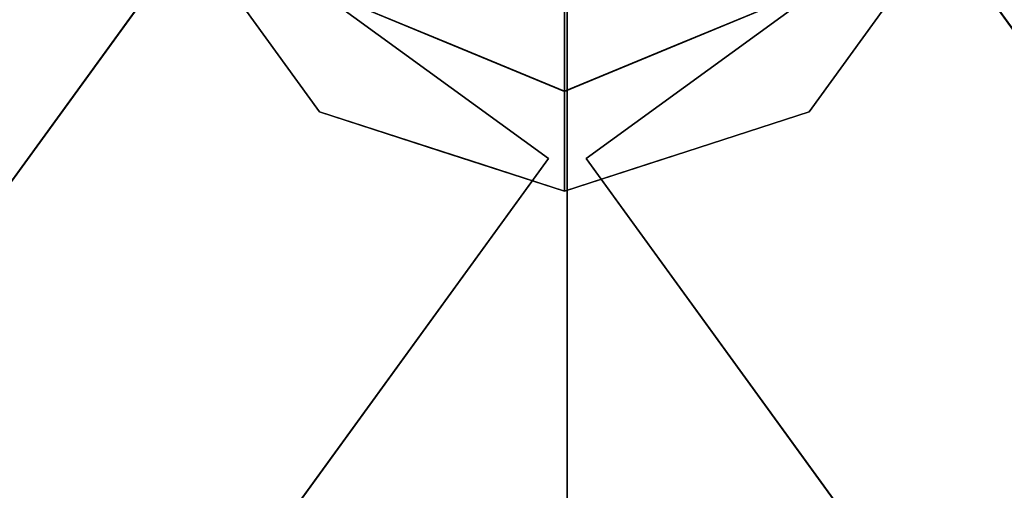
# Model space of a CAD drawing. Units: inches. Extents: x -12.6 to 12.6, y -21.8 to 2.2.
# Drawn here: x -1.3 to 1, y -12.6 to -11.5 of the extents above; entities that cross this region are included whole.
import ezdxf

# ---------------------------------------------------------------- set-up
doc = ezdxf.new("R2010")
doc.units = ezdxf.units.IN
doc.header["$MEASUREMENT"] = 0

msp = doc.modelspace()

# ---------------------------------------------------------------- linework, layer by layer
for points, invisible_edges in [([(0, -10.1894, 15.7119), (-0.3246, -10.2496, 15.6253), (-0.3065, -13.2923, 17.7497)], 14), ([(0, -10.1894, 15.7119), (-0.3065, -13.2923, 17.7497), (0, -13.2354, 17.8314)], 1), ([(0.3065, -10.2463, 15.6302), (0, -10.1894, 15.7119), (0.3065, -13.2923, 17.7497), (0.6129, -13.3491, 17.6679)], 10), ([(0.3065, -13.2923, 17.7497), (0, -10.1894, 15.7119), (0, -13.2354, 17.8314)], 1), ([(-0.3246, -10.2496, 15.6253), (-0.6129, -10.3032, 15.5484), (-0.6129, -13.3491, 17.6679)], 14), ([(-0.3246, -10.2496, 15.6253), (-0.6129, -13.3491, 17.6679), (-0.3065, -13.2923, 17.7497)], 13), ([(0.6129, -13.3491, 17.6679), (0.6129, -10.3032, 15.5484), (0.3065, -10.2463, 15.6302)], 13), ([(-0.6129, -13.3491, 17.6679), (-0.6129, -10.3032, 15.5484), (-0.8023, -10.4521, 15.3344)], 13), ([(0.6129, -10.3032, 15.5484), (0.6129, -13.3491, 17.6679), (0.8023, -13.4981, 17.454)], 13), ([(0.8023, -13.4981, 17.454), (0.8023, -10.4521, 15.3344), (0.6129, -10.3032, 15.5484)], 13), ([(-0.9918, -10.601, 15.1204), (-0.8023, -13.4981, 17.454), (-0.8023, -10.4521, 15.3344)], 3), ([(-0.6129, -13.3491, 17.6679), (-0.8023, -10.4521, 15.3344), (-0.8023, -13.4981, 17.454)], 3), ([(0.9918, -13.647, 17.24), (0.8023, -10.4521, 15.3344), (0.8023, -13.4981, 17.454)], 3), ([(0.8023, -10.4521, 15.3344), (0.9918, -13.647, 17.24), (0.9918, -10.601, 15.1204)], 3), ([(-0.9918, -13.647, 17.24), (-0.8023, -13.4981, 17.454), (-0.9918, -10.601, 15.1204)], 14), ([(-0.9918, -13.647, 17.24), (-0.9918, -10.601, 15.1204), (-0.9918, -10.785, 14.8559)], 13), ([(0.9918, -13.831, 16.9755), (0.9918, -14.0151, 16.711), (0.9918, -10.785, 14.8559), (0.9918, -10.601, 15.1204)], 10), ([(0.9918, -13.647, 17.24), (0.9918, -13.831, 16.9755), (0.9918, -10.601, 15.1204)], 14), ([(-0.9918, -13.831, 16.9755), (-0.9918, -13.647, 17.24), (-0.9918, -10.785, 14.8559), (-0.9918, -10.9691, 14.5914)], 10), ([(0.9918, -14.0151, 16.711), (0.9918, -10.9691, 14.5914), (0.9918, -10.785, 14.8559)], 13), ([(-0.0067, -10.9205, 3.6417), (-0.0067, -11.6725, 3.6417), (-0.5385, -11.4522, 3.6417), (-0.7588, -10.9205, 3.6417)], 8), ([(-0.5382, -11.452, 11.6234), (-0.0067, -11.6721, 11.6234), (-0.0067, -10.9205, 11.6234), (-0.7584, -10.9205, 11.6234)], 4), ([(0.5248, -11.452, 11.6234), (0.745, -10.9205, 11.6234), (-0.0067, -10.9205, 11.6234), (-0.0067, -11.6721, 11.6234)], 2), ([(-0.0067, -10.9205, 3.6417), (0.7453, -10.9205, 3.6417), (0.5251, -11.4522, 3.6417), (-0.0067, -11.6725, 3.6417)], 1), ([(-0.9918, -14.0151, 16.711), (-0.9918, -10.9691, 14.5914), (-0.8023, -11.118, 14.3774)], 13), ([(-0.9918, -14.0151, 16.711), (-0.9918, -13.831, 16.9755), (-0.9918, -10.9691, 14.5914)], 14), ([(0.9918, -14.0151, 16.711), (0.8023, -14.164, 16.497), (0.9918, -10.9691, 14.5914)], 14), ([(0.9918, -10.9691, 14.5914), (0.8023, -14.164, 16.497), (0.8023, -11.118, 14.3774)], 3), ([(-0.9918, -14.0151, 16.711), (-0.8023, -11.118, 14.3774), (-0.8023, -14.164, 16.497)], 3), ([(-0.6129, -11.2669, 14.1635), (-0.8023, -14.164, 16.497), (-0.8023, -11.118, 14.3774)], 3), ([(0.6129, -14.3129, 16.283), (0.8023, -11.118, 14.3774), (0.8023, -14.164, 16.497)], 3), ([(0.6129, -14.3129, 16.283), (0.6129, -11.2669, 14.1635), (0.8023, -11.118, 14.3774)], 13), ([(-0.8536, -11.2436, 6.6245), (-0.8536, -11.2436, 5.6245), (-5.6599, -17.8589, 5.6245), (-5.6599, -17.8589, 6.6245)], 4), ([(0.8536, -11.2436, 6.6245), (5.6599, -17.8589, 6.6245), (5.6599, -17.8589, 5.6245), (0.8536, -11.2436, 5.6245)], 2), ([(-0.6129, -11.2669, 14.1635), (-0.6129, -14.3129, 16.283), (-0.8023, -14.164, 16.497)], 13), ([(-0.6129, -14.3129, 16.283), (-0.6129, -11.2669, 14.1635), (-0.3246, -14.3664, 16.2061)], 3), ([(-0.3246, -14.3664, 16.2061), (-0.6129, -11.2669, 14.1635), (-0.3065, -11.3237, 14.0817)], 13), ([(0.3246, -11.3204, 14.0866), (0.6129, -11.2669, 14.1635), (0.6129, -14.3129, 16.283)], 14), ([(0, -14.4266, 16.1195), (-0.3246, -14.3664, 16.2061), (-0.3065, -11.3237, 14.0817)], 14), ([(0, -14.4266, 16.1195), (-0.3065, -11.3237, 14.0817), (0, -11.3806, 14)], 1), ([(0, -11.3806, 14), (0.3246, -11.3204, 14.0866), (0.3065, -14.3697, 16.2012)], 14), ([(0.3246, -11.3204, 14.0866), (0.6129, -14.3129, 16.283), (0.3065, -14.3697, 16.2012)], 13), ([(0, -11.3806, 14), (0.3065, -14.3697, 16.2012), (0, -14.4266, 16.1195)], 1), ([(-0.5867, -11.5711, 11.5908), (-0.7035, -11.3976, 11.6045), (-0.7995, -11.4062, 11.5429)], 15), ([(-0.5382, -11.452, 11.6234), (-0.7035, -11.3976, 11.6045), (-0.5867, -11.5711, 11.5908)], 15), ([(-0.7996, -11.4062, 3.7221), (-0.7114, -11.5727, 3.7656), (-0.7675, -11.4732, 3.8785)], 15), ([(-0.7114, -11.5727, 3.7656), (-0.7996, -11.4062, 3.7221), (-0.5868, -11.5714, 3.6743)], 15), ([(-0.5868, -11.5714, 3.6743), (-0.7996, -11.4062, 3.7221), (-0.6798, -11.4416, 3.6635)], 15), ([(-0.7675, -11.4732, 11.3863), (-0.7113, -11.5726, 11.4993), (-0.7995, -11.4062, 11.5429)], 15), ([(-0.7995, -11.4062, 11.5429), (-0.7113, -11.5726, 11.4993), (-0.5867, -11.5711, 11.5908)], 15), ([(0.7143, -11.5728, 11.4732), (0.8283, -11.4128, 11.4803), (0.7277, -11.4699, 11.556)], 15), ([(0.7143, -11.5728, 11.4732), (0.7541, -11.4732, 11.3863), (0.8283, -11.4128, 11.4803)], 15), ([(0.7143, -11.5728, 3.7916), (0.8283, -11.4129, 3.7846), (0.7541, -11.4732, 3.8785)], 15), ([(0.7143, -11.5728, 3.7916), (0.7277, -11.4701, 3.709), (0.8283, -11.4129, 3.7846)], 15), ([(-0.5868, -11.5714, 3.6743), (-0.6798, -11.4416, 3.6635), (-0.5385, -11.4522, 3.6417)], 15), ([(-0.5867, -11.5711, 11.5908), (-0.2725, -11.5621, 11.6234), (-0.5382, -11.452, 11.6234)], 13), ([(0.6107, -11.6003, 11.5549), (0.5248, -11.452, 11.6234), (0.259, -11.5621, 11.6234)], 13), ([(0.5248, -11.452, 11.6234), (0.6107, -11.6003, 11.5549), (0.7277, -11.4699, 11.556)], 15), ([(-0.7675, -11.4732, 11.3863), (-0.5879, -11.7204, 11.3863), (-0.7113, -11.5726, 11.4993)], 14), ([(-0.7675, -11.4732, 3.8785), (-0.5879, -11.7204, 3.8785), (-0.5879, -11.7204, 11.3863), (-0.7675, -11.4732, 11.3863)], 10), ([(-0.5879, -11.7204, 3.8785), (-0.7675, -11.4732, 3.8785), (-0.7114, -11.5727, 3.7656)], 14), ([(-0.5385, -11.4522, 3.6417), (-0.2726, -11.5624, 3.6417), (-0.5868, -11.5714, 3.6743)], 14), ([(0.2592, -11.5624, 3.6417), (0.5251, -11.4522, 3.6417), (0.6106, -11.6005, 3.7101)], 14), ([(0.5251, -11.4522, 3.6417), (0.7277, -11.4701, 3.709), (0.6106, -11.6005, 3.7101)], 15), ([(0.7143, -11.5728, 11.4732), (0.5745, -11.7204, 11.3863), (0.7541, -11.4732, 11.3863)], 13), ([(0.7541, -11.4732, 11.3863), (0.5745, -11.7204, 11.3863), (0.5745, -11.7204, 3.8785), (0.7541, -11.4732, 3.8785)], 10), ([(0.5745, -11.7204, 3.8785), (0.7143, -11.5728, 3.7916), (0.7541, -11.4732, 3.8785)], 3), ([(0.7277, -11.4701, 3.709), (0.7143, -11.5728, 3.7916), (0.6106, -11.6005, 3.7101)], 15), ([(0.7143, -11.5728, 11.4732), (0.7277, -11.4699, 11.556), (0.6107, -11.6003, 11.5549)], 15), ([(-0.2726, -11.5624, 3.6417), (-0.3989, -11.748, 3.7075), (-0.5868, -11.5714, 3.6743)], 15), ([(-0.3991, -11.7477, 11.5576), (-0.2725, -11.5621, 11.6234), (-0.5867, -11.5711, 11.5908)], 15), ([(-0.2725, -11.5621, 11.6234), (-0.3991, -11.7477, 11.5576), (-0.0067, -11.6721, 11.6234)], 3), ([(-0.2726, -11.5624, 3.6417), (-0.0067, -11.6725, 3.6417), (-0.3989, -11.748, 3.7075)], 14), ([(0.259, -11.5621, 11.6234), (-0.0067, -11.6721, 11.6234), (0.221, -11.7448, 11.5996)], 14), ([(-0.0067, -11.6725, 3.6417), (0.2592, -11.5624, 3.6417), (0.2211, -11.745, 3.6655)], 14), ([(0.259, -11.5621, 11.6234), (0.221, -11.7448, 11.5996), (0.4396, -11.7071, 11.5677)], 15), ([(0.2592, -11.5624, 3.6417), (0.4395, -11.7073, 3.6974), (0.2211, -11.745, 3.6655)], 15), ([(0.259, -11.5621, 11.6234), (0.4396, -11.7071, 11.5677), (0.6107, -11.6003, 11.5549)], 15), ([(0.4395, -11.7073, 3.6974), (0.2592, -11.5624, 3.6417), (0.6106, -11.6005, 3.7101)], 15), ([(-0.3989, -11.748, 3.7075), (-0.7114, -11.5727, 3.7656), (-0.5868, -11.5714, 3.6743)], 15), ([(-0.3989, -11.748, 3.7075), (-0.4809, -11.7699, 3.793), (-0.7114, -11.5727, 3.7656)], 15), ([(-0.7114, -11.5727, 3.7656), (-0.4809, -11.7699, 3.793), (-0.5879, -11.7204, 3.8785)], 15), ([(-0.3991, -11.7477, 11.5576), (-0.5867, -11.5711, 11.5908), (-0.7113, -11.5726, 11.4993)], 15), ([(-0.7113, -11.5726, 11.4993), (-0.5879, -11.7204, 11.3863), (-0.481, -11.7698, 11.4719)], 15), ([(-0.7113, -11.5726, 11.4993), (-0.481, -11.7698, 11.4719), (-0.3991, -11.7477, 11.5576)], 15), ([(0.5745, -11.7204, 11.3863), (0.7143, -11.5728, 11.4732), (0.5759, -11.6906, 11.4882)], 15), ([(0.5758, -11.6908, 3.7767), (0.7143, -11.5728, 3.7916), (0.5745, -11.7204, 3.8785)], 15), ([(0.7143, -11.5728, 3.7916), (0.5758, -11.6908, 3.7767), (0.6106, -11.6005, 3.7101)], 15), ([(0.5759, -11.6906, 11.4882), (0.7143, -11.5728, 11.4732), (0.6107, -11.6003, 11.5549)], 15), ([(0.5758, -11.6908, 3.7767), (0.4395, -11.7073, 3.6974), (0.6106, -11.6005, 3.7101)], 15), ([(0.4396, -11.7071, 11.5677), (0.5759, -11.6906, 11.4882), (0.6107, -11.6003, 11.5549)], 15), ([(-0.0067, -11.6721, 11.6234), (-0.3991, -11.7477, 11.5576), (-0.0067, -11.756, 11.5887)], 3), ([(-0.3989, -11.748, 3.7075), (-0.0067, -11.6725, 3.6417), (-0.0067, -11.7562, 3.6764)], 13), ([(-0.0067, -11.6721, 11.6234), (-0.0067, -11.756, 11.5887), (0.221, -11.7448, 11.5996)], 14), ([(0.2211, -11.745, 3.6655), (-0.0067, -11.7562, 3.6764), (-0.0067, -11.6725, 3.6417)], 13), ([(0.4396, -11.7071, 11.5677), (0.221, -11.7448, 11.5996), (0.3373, -11.7968, 11.5284)], 15), ([(0.2211, -11.745, 3.6655), (0.4395, -11.7073, 3.6974), (0.3374, -11.797, 3.7366)], 15), ([(0.3373, -11.7968, 11.5284), (0.3948, -11.7788, 11.3863), (0.5759, -11.6906, 11.4882)], 15), ([(0.3373, -11.7968, 11.5284), (0.5759, -11.6906, 11.4882), (0.4396, -11.7071, 11.5677)], 15), ([(0.5758, -11.6908, 3.7767), (0.3374, -11.797, 3.7366), (0.4395, -11.7073, 3.6974)], 15), ([(0.5758, -11.6908, 3.7767), (0.3946, -11.7789, 3.8785), (0.3374, -11.797, 3.7366)], 15), ([(0.5758, -11.6908, 3.7767), (0.5745, -11.7204, 3.8785), (0.3946, -11.7789, 3.8785)], 13), ([(0.5745, -11.7204, 11.3863), (0.5759, -11.6906, 11.4882), (0.3948, -11.7788, 11.3863)], 3), ([(-0.481, -11.7698, 11.4719), (-0.5879, -11.7204, 11.3863), (-0.4082, -11.7788, 11.3863)], 13), ([(-0.5879, -11.7204, 11.3863), (-0.303, -11.813, 3.8785), (-0.2973, -11.8148, 11.3863)], 3), ([(-0.303, -11.813, 3.8785), (-0.5879, -11.7204, 11.3863), (-0.5879, -11.7204, 3.8785)], 3), ([(-0.5879, -11.7204, 3.8785), (-0.4809, -11.7699, 3.793), (-0.4081, -11.7789, 3.8785)], 3), ([(0.2839, -11.8148, 3.8785), (0.5745, -11.7204, 3.8785), (0.5745, -11.7204, 11.3863), (0.2839, -11.8148, 11.3863)], 10), ([(-0.481, -11.7698, 11.4719), (-0.2855, -11.839, 11.4997), (-0.3991, -11.7477, 11.5576)], 15), ([(-0.2303, -11.8264, 3.7259), (-0.4809, -11.7699, 3.793), (-0.3989, -11.748, 3.7075)], 15), ([(-0.0067, -11.756, 11.5887), (-0.3991, -11.7477, 11.5576), (-0.2855, -11.839, 11.4997)], 15), ([(-0.3989, -11.748, 3.7075), (-0.0067, -11.7562, 3.6764), (-0.2303, -11.8264, 3.7259)], 15), ([(-0.2855, -11.839, 11.4997), (-0.0067, -11.8398, 11.5539), (-0.0067, -11.756, 11.5887)], 13), ([(0.221, -11.7448, 11.5996), (-0.0067, -11.756, 11.5887), (0.3373, -11.7968, 11.5284)], 15), ([(0.3374, -11.797, 3.7366), (-0.0067, -11.7562, 3.6764), (0.2211, -11.745, 3.6655)], 15), ([(-0.0067, -11.756, 11.5887), (-0.0067, -11.8398, 11.5539), (0.3373, -11.7968, 11.5284)], 14), ([(-0.2855, -11.839, 11.4997), (-0.481, -11.7698, 11.4719), (-0.4082, -11.7788, 11.3863)], 15), ([(-0.4809, -11.7699, 3.793), (-0.2303, -11.8264, 3.7259), (-0.4081, -11.7789, 3.8785)], 15), ([(-0.2285, -11.8372, 11.3863), (-0.2855, -11.839, 11.4997), (-0.4082, -11.7788, 11.3863)], 3), ([(-0.2303, -11.8264, 3.7259), (-0.2282, -11.8373, 3.8785), (-0.4081, -11.7789, 3.8785)], 13), ([(-0.0067, -11.7562, 3.6764), (-0.0067, -11.8399, 3.7111), (-0.2303, -11.8264, 3.7259)], 14), ([(0.3374, -11.797, 3.7366), (-0.0067, -11.8399, 3.7111), (-0.0067, -11.7562, 3.6764)], 13), ([(0.2148, -11.8373, 3.8785), (0.3374, -11.797, 3.7366), (0.3946, -11.7789, 3.8785)], 3), ([(0.3373, -11.7968, 11.5284), (0.2151, -11.8372, 11.3863), (0.3948, -11.7788, 11.3863)], 13), ([(-0.0067, -11.8398, 11.5539), (0.2151, -11.8372, 11.3863), (0.3373, -11.7968, 11.5284)], 15), ([(0.3374, -11.797, 3.7366), (0.2148, -11.8373, 3.8785), (-0.0067, -11.8399, 3.7111)], 15), ([(-0.0067, -11.9093, 3.8785), (-0.2973, -11.8148, 11.3863), (-0.303, -11.813, 3.8785)], 3), ([(-0.0067, -11.9093, 3.8785), (-0.0067, -11.9093, 11.3863), (-0.2973, -11.8148, 11.3863)], 12), ([(-0.0067, -11.9093, 11.3863), (-0.0067, -11.9093, 3.8785), (0.2839, -11.8148, 3.8785), (0.2839, -11.8148, 11.3863)], 4), ([(-0.0446, -11.8314, 6.6245), (-4.8508, -18.4467, 6.6245), (-4.8508, -18.4467, 5.6245), (-0.0446, -11.8314, 5.6245)], 2), ([(-0.2285, -11.8372, 11.3863), (-0.0067, -11.8398, 11.5539), (-0.2855, -11.839, 11.4997)], 15), ([(-0.0067, -11.8399, 3.7111), (-0.2282, -11.8373, 3.8785), (-0.2303, -11.8264, 3.7259)], 15), ([(-0.2285, -11.8372, 11.3863), (-0.0067, -11.9093, 11.3863), (-0.0067, -11.8398, 11.5539)], 12), ([(-0.0067, -11.8399, 3.7111), (-0.0067, -11.9093, 3.8785), (-0.2282, -11.8373, 3.8785)], 12), ([(-0.0067, -11.8398, 11.5539), (-0.0067, -11.9093, 11.3863), (0.2151, -11.8372, 11.3863)], 12), ([(0.2148, -11.8373, 3.8785), (-0.0067, -11.9093, 3.8785), (-0.0067, -11.8399, 3.7111)], 12), ([(0.0446, -11.8314, 6.6245), (0.0446, -11.8314, 5.6245), (4.8508, -18.4467, 5.6245), (4.8508, -18.4467, 6.6245)], 4)]:
    msp.add_3dface(points, dxfattribs=dict(invisible_edges=invisible_edges))
for points in [[(-4.8508, -18.4467, 6.6245), (-0.0446, -11.8314, 6.6245), (-0.8536, -11.2436, 6.6245), (-5.6599, -17.8589, 6.6245)], [(-5.6599, -17.8589, 5.6245), (-0.8536, -11.2436, 5.6245), (-0.0446, -11.8314, 5.6245), (-4.8508, -18.4467, 5.6245)], [(-0.0446, -11.8314, 5.6245), (-0.8536, -11.2436, 5.6245), (-0.8536, -11.2436, 6.6245), (-0.0446, -11.8314, 6.6245)], [(5.6599, -17.8589, 6.6245), (0.8536, -11.2436, 6.6245), (0.0446, -11.8314, 6.6245), (4.8508, -18.4467, 6.6245)], [(4.8508, -18.4467, 5.6245), (0.0446, -11.8314, 5.6245), (0.8536, -11.2436, 5.6245), (5.6599, -17.8589, 5.6245)], [(0.8536, -11.2436, 6.6245), (0.8536, -11.2436, 5.6245), (0.0446, -11.8314, 5.6245), (0.0446, -11.8314, 6.6245)]]:
    msp.add_3dface(points)

# ---------------------------------------------------------------- meshes
mesh = msp.add_polyface()
corners = [(8.8583, -15.8128, 17.7175), (8.4646, -15.8128, 17.7175), (8.4646, -6.3443, 17.4646), (8.3493, -6.066, 17.4572), (8.0709, -5.9507, 17.4541), (-8.0709, -5.9507, 17.4541), (-8.3493, -6.066, 17.4572), (-8.4646, -6.3443, 17.4646), (-8.4646, -15.8128, 17.7175), (-8.8583, -15.8128, 17.7175), (-8.8583, -6.3443, 17.4646), (-8.6276, -5.7877, 17.4498), (-8.0709, -5.5572, 17.4436), (8.0709, -5.5572, 17.4436), (8.6276, -5.7877, 17.4498), (8.8583, -6.3443, 17.4646)]
mesh.append_faces([[corners[k] for k in face] for face in [(3, 15, 2)]], dxfattribs={"vtx0": -1, "vtx1": -1})
mesh.append_faces([[corners[k] for k in face] for face in [(5, 12, 13, 4)]], dxfattribs={"vtx0": -1, "vtx2": -1})
mesh.append_faces([[corners[k] for k in face] for face in [(3, 13, 14, 15)]], dxfattribs={"vtx0": -1, "vtx3": -1})
mesh.append_faces([[corners[k] for k in face] for face in [(6, 7, 10), (5, 6, 12), (11, 12, 6, 10), (3, 4, 13)]], dxfattribs={"vtx1": -1, "vtx2": -1})
mesh.append_faces([[corners[k] for k in face] for face in [(8, 9, 10, 7)]], dxfattribs={"vtx2": -1})
mesh.append_faces([[corners[k] for k in face] for face in [(15, 0, 1, 2)]], dxfattribs={"vtx3": -1})
mesh = msp.add_polyface()
corners = [(8.0709, -5.9331, 18.2413), (-8.0709, -5.9331, 18.2413), (-8.1728, -5.9465, 18.2417), (-8.2677, -5.9858, 18.2427), (-8.3493, -6.0484, 18.2444), (-8.4118, -6.1299, 18.2466), (-8.4512, -6.2248, 18.2491), (-8.4646, -6.3267, 18.2518), (-8.4646, -15.7917, 18.5046), (8.4646, -15.7917, 18.5046), (8.4646, -6.3267, 18.2518), (8.4512, -6.2248, 18.2491), (8.4118, -6.1299, 18.2466), (8.3493, -6.0484, 18.2444), (8.2677, -5.9858, 18.2427), (8.1728, -5.9465, 18.2417)]
mesh.append_faces([[corners[k] for k in face] for face in [(5, 3, 4)]], dxfattribs={"vtx0": -1})
mesh.append_faces([[corners[k] for k in face] for face in [(10, 0, 9), (8, 1, 7)]], dxfattribs={"vtx0": -1, "vtx1": -1})
mesh.append_faces([[corners[k] for k in face] for face in [(10, 14, 0)]], dxfattribs={"vtx0": -1, "vtx1": -1, "vtx2": -1})
mesh.append_faces([[corners[k] for k in face] for face in [(10, 13, 14), (10, 12, 13), (5, 1, 2), (5, 2, 3), (1, 5, 6)]], dxfattribs={"vtx0": -1, "vtx2": -1})
mesh.append_faces([[corners[k] for k in face] for face in [(15, 0, 14), (11, 12, 10)]], dxfattribs={"vtx1": -1})
mesh.append_faces([[corners[k] for k in face] for face in [(6, 7, 1)]], dxfattribs={"vtx1": -1, "vtx2": -1})
mesh.append_faces([[corners[k] for k in face] for face in [(8, 9, 0, 1)]], dxfattribs={"vtx1": -1, "vtx3": -1})
mesh = msp.add_polyface()
corners = [(8.0709, -5.9541, 17.4542), (8.1728, -5.9675, 17.4546), (8.2677, -6.0069, 17.4556), (8.3493, -6.0694, 17.4573), (8.4118, -6.1509, 17.4595), (8.4512, -6.2458, 17.462), (8.4646, -6.3477, 17.4647), (8.4646, -15.8128, 17.7175), (-8.4646, -15.8128, 17.7175), (-8.4646, -6.3477, 17.4647), (-8.4512, -6.2458, 17.462), (-8.4118, -6.1509, 17.4595), (-8.3493, -6.0694, 17.4573), (-8.2677, -6.0069, 17.4556), (-8.1728, -5.9675, 17.4546), (-8.0709, -5.9541, 17.4542)]
mesh.append_faces([[corners[k] for k in face] for face in [(15, 11, 14), (10, 15, 9), (11, 15, 10), (9, 15, 8), (7, 0, 6)]], dxfattribs={"vtx0": -1, "vtx1": -1})
mesh.append_faces([[corners[k] for k in face] for face in [(0, 2, 6)]], dxfattribs={"vtx0": -1, "vtx1": -1, "vtx2": -1})
mesh.append_faces([[corners[k] for k in face] for face in [(8, 15, 0, 7), (6, 2, 3), (6, 3, 4)]], dxfattribs={"vtx0": -1, "vtx2": -1})
mesh.append_faces([[corners[k] for k in face] for face in [(13, 14, 11)]], dxfattribs={"vtx1": -1, "vtx2": -1})
mesh.append_faces([[corners[k] for k in face] for face in [(11, 12, 13), (0, 1, 2), (4, 5, 6)]], dxfattribs={"vtx2": -1})

doc.saveas('drawing.dxf')
